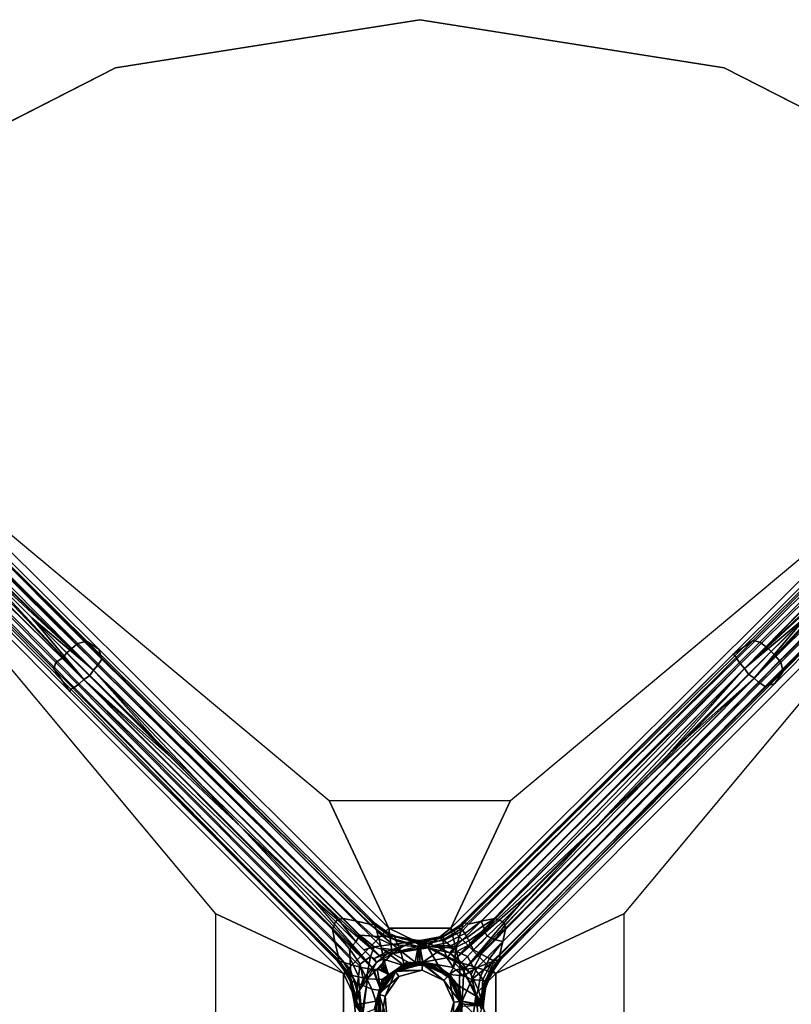
# Model space of a CAD drawing. Units: inches. Extents: x -2 to 253, y -6 to 228.
# Drawn here: x 79 to 91, y 213 to 228 of the extents above; entities that cross this region are included whole.
import ezdxf

# ---------------------------------------------------------------- set-up
doc = ezdxf.new("R2010")
doc.units = ezdxf.units.IN
doc.header["$MEASUREMENT"] = 0
for name, color, linetype in [('TABLE-BASE', 6, 'Continuous'), ('TABLE-COLUMN', 6, 'Continuous'), ('TABLE-SUPPORT', 6, 'Continuous'), ('TABLE-TOPEDGE', 6, 'Continuous'), ('TABLE-TOPLAM', 6, 'Continuous')]:
    doc.layers.add(name, color=color, linetype=linetype)

# ---------------------------------------------------------------- blocks, each defined once
blk = doc.blocks.new('LET507ULNG_0T')
at = {"layer": 'TABLE-BASE'}
for points in [[(-5.275, 5.4, 4.521), (-5.206, 5.46, 4.469), (-9.01, 9.279, 3.806), (-9.07, 9.227, 3.853)], [(-5.188, 5.474, 4.45), (-5.072, 5.504, 4.28), (-8.926, 9.338, 3.655), (-9.01, 9.279, 3.806)], [(-9.01, 9.279, 3.806), (-5.206, 5.46, 4.469), (-5.188, 5.474, 4.45), (-9.01, 9.279, 3.806)], [(-5.037, 5.501, 4.201), (-4.869, 5.386, 3.841), (-8.857, 9.344, 3.299), (-8.926, 9.338, 3.655)], [(-5.072, 5.504, 4.28), (-5.037, 5.501, 4.201), (-8.926, 9.338, 3.655), (-5.072, 5.504, 4.28)], [(-4.821, 5.238, 3.364), (-4.889, 5.139, 3.192), (-8.896, 9.226, 2.838), (-8.86, 9.283, 2.963)], [(-4.869, 5.386, 3.841), (-4.821, 5.238, 3.364), (-8.86, 9.283, 2.963), (-8.857, 9.344, 3.299)], [(8.835, 9.367, 3.299), (8.838, 9.305, 2.963), (4.783, 5.294, 3.472), (4.746, 5.309, 3.855)], [(8.903, 9.36, 3.655), (8.835, 9.367, 3.299), (4.746, 5.309, 3.855), (5.058, 5.519, 4.307)], [(8.838, 9.305, 2.963), (8.873, 9.248, 2.838), (4.808, 5.243, 3.322), (4.783, 5.294, 3.472)], [(8.988, 9.302, 3.806), (8.903, 9.36, 3.655), (5.058, 5.519, 4.307), (5.159, 5.493, 4.449)], [(5.253, 5.422, 4.521), (9.048, 9.25, 3.853), (8.988, 9.302, 3.806), (5.159, 5.493, 4.449)], [(-5.355, 5.332, 4.537), (-9.162, 9.139, 3.875), (-9.25, 9.048, 3.853), (-5.422, 5.253, 4.521)], [(-5.275, 5.4, 4.521), (-9.07, 9.227, 3.853), (-9.162, 9.139, 3.875), (-5.355, 5.332, 4.537)], [(-9.062, 9.039, 2.724), (-8.955, 9.152, 2.759), (-4.889, 5.139, 3.192), (-4.95, 5.07, 3.141)], [(-8.896, 9.226, 2.838), (-8.896, 9.226, 2.838), (-4.889, 5.139, 3.192), (-8.955, 9.152, 2.759)], [(8.873, 9.248, 2.838), (8.933, 9.175, 2.759), (4.864, 5.165, 3.195), (4.808, 5.243, 3.322)], [(4.926, 5.094, 3.142), (4.926, 5.094, 3.142), (4.864, 5.165, 3.195), (8.933, 9.175, 2.759)], [(7.981, 8.003, 2.829), (7.981, 8.003, 2.829), (4.926, 5.094, 3.142), (8.933, 9.175, 2.759)], [(5.332, 5.355, 4.537), (9.139, 9.162, 3.875), (9.048, 9.25, 3.853), (5.253, 5.422, 4.521)], [(5.4, 5.275, 4.521), (9.227, 9.07, 3.853), (9.139, 9.162, 3.875), (5.332, 5.355, 4.537)], [(-9.302, 8.988, 3.806), (-9.36, 8.903, 3.655), (-5.549, 5.088, 4.302), (-5.519, 5.185, 4.445)], [(-5.422, 5.253, 4.521), (-9.25, 9.048, 3.853), (-9.302, 8.988, 3.806), (-5.519, 5.185, 4.445)], [(-4.95, 5.07, 3.141), (-4.95, 5.07, 3.141), (-8.003, 7.981, 2.829), (-9.062, 9.039, 2.724)], [(5.07, 4.95, 3.141), (5.07, 4.95, 3.141), (7.981, 8.003, 2.829), (9.039, 9.062, 2.724)], [(9.039, 9.062, 2.724), (9.152, 8.955, 2.759), (5.139, 4.889, 3.192), (5.07, 4.95, 3.141)], [(5.4, 5.275, 4.521), (5.46, 5.206, 4.469), (9.279, 9.01, 3.806), (9.227, 9.07, 3.853)], [(9.279, 9.01, 3.806), (5.46, 5.206, 4.469), (5.474, 5.188, 4.45), (9.279, 9.01, 3.806)], [(5.474, 5.188, 4.45), (5.504, 5.072, 4.28), (9.338, 8.926, 3.655), (9.279, 9.01, 3.806)], [(-9.36, 8.903, 3.655), (-9.367, 8.835, 3.299), (-5.309, 4.746, 3.855), (-5.549, 5.088, 4.302)], [(-9.367, 8.835, 3.299), (-9.305, 8.838, 2.963), (-5.294, 4.783, 3.472), (-5.309, 4.746, 3.855)], [(-9.305, 8.838, 2.963), (-9.248, 8.873, 2.838), (-5.243, 4.808, 3.322), (-5.294, 4.783, 3.472)], [(-9.248, 8.873, 2.838), (-9.175, 8.933, 2.759), (-5.165, 4.864, 3.195), (-5.243, 4.808, 3.322)], [(-8.003, 7.981, 2.829), (-8.003, 7.981, 2.829), (-5.094, 4.926, 3.142), (-9.175, 8.933, 2.759)], [(-5.094, 4.926, 3.142), (-5.094, 4.926, 3.142), (-5.165, 4.864, 3.195), (-9.175, 8.933, 2.759)], [(9.226, 8.896, 2.838), (9.226, 8.896, 2.838), (5.139, 4.889, 3.192), (9.152, 8.955, 2.759)], [(5.238, 4.821, 3.364), (5.139, 4.889, 3.192), (9.226, 8.896, 2.838), (9.283, 8.86, 2.963)], [(5.386, 4.869, 3.841), (5.238, 4.821, 3.364), (9.283, 8.86, 2.963), (9.344, 8.857, 3.299)], [(5.509, 5.045, 4.2), (5.386, 4.869, 3.841), (9.344, 8.857, 3.299), (9.338, 8.926, 3.655)], [(5.504, 5.072, 4.28), (5.509, 5.045, 4.2), (9.338, 8.926, 3.655), (5.504, 5.072, 4.28)], [(-5.094, 4.926, 3.142), (-5.094, 4.926, 3.142), (-8.003, 7.981, 2.829), (-6.945, 6.922, 2.934)], [(-4.95, 5.07, 3.141), (-4.95, 5.07, 3.141), (-6.945, 6.922, 2.934), (-8.003, 7.981, 2.829)], [(4.926, 5.094, 3.142), (4.926, 5.094, 3.142), (7.981, 8.003, 2.829), (6.922, 6.945, 2.934)], [(5.07, 4.95, 3.141), (5.07, 4.95, 3.141), (6.922, 6.945, 2.934), (7.981, 8.003, 2.829)], [(-5.094, 4.926, 3.142), (-5.094, 4.926, 3.142), (-6.945, 6.922, 2.934), (-5.886, 5.863, 3.039)], [(-4.95, 5.07, 3.141), (-4.95, 5.07, 3.141), (-5.886, 5.863, 3.039), (-6.945, 6.922, 2.934)], [(4.926, 5.094, 3.142), (4.926, 5.094, 3.142), (6.922, 6.945, 2.934), (5.863, 5.886, 3.039)], [(5.07, 4.95, 3.141), (5.07, 4.95, 3.141), (5.863, 5.886, 3.039), (6.922, 6.945, 2.934)], [(-5.094, 4.926, 3.142), (-5.094, 4.926, 3.142), (-5.886, 5.863, 3.039), (-5.007, 4.984, 3.127)], [(-4.95, 5.07, 3.141), (-4.95, 5.07, 3.141), (-5.007, 4.984, 3.127), (-5.886, 5.863, 3.039)], [(4.926, 5.094, 3.142), (4.926, 5.094, 3.142), (5.863, 5.886, 3.039), (4.984, 5.007, 3.127)], [(5.07, 4.95, 3.141), (5.07, 4.95, 3.141), (4.984, 5.007, 3.127), (5.863, 5.886, 3.039)], [(-1.231, 1.287, 5.241), (-1.162, 1.3, 5.23), (-5.275, 5.4, 4.521), (-5.355, 5.332, 4.537)], [(-1.162, 1.3, 5.23), (-0.954, 1.261, 5.164), (-5.206, 5.46, 4.469), (-5.275, 5.4, 4.521)], [(-5.206, 5.46, 4.469), (-0.954, 1.261, 5.164), (-5.188, 5.474, 4.45), (-5.206, 5.46, 4.469)], [(-0.954, 1.261, 5.164), (-0.761, 1.216, 4.979), (-5.072, 5.504, 4.28), (-5.188, 5.474, 4.45)], [(-0.761, 1.216, 4.979), (-0.699, 1.212, 4.802), (-5.037, 5.501, 4.201), (-5.072, 5.504, 4.28)], [(-0.699, 1.212, 4.802), (-0.676, 1.225, 4.47), (-4.869, 5.386, 3.841), (-5.037, 5.501, 4.201)], [(-0.681, 1.23, 4.385), (-0.681, 1.207, 4.091), (-4.821, 5.238, 3.364), (-4.869, 5.386, 3.841)], [(-4.869, 5.386, 3.841), (-0.676, 1.225, 4.47), (-0.681, 1.23, 4.385), (-4.869, 5.386, 3.841)], [(5.058, 5.519, 4.307), (4.746, 5.309, 3.855), (0.677, 1.234, 4.807), (0.738, 1.216, 4.978)], [(5.159, 5.493, 4.449), (5.058, 5.519, 4.307), (0.738, 1.216, 4.978), (0.929, 1.26, 5.162)], [(1.139, 1.3, 5.23), (5.253, 5.422, 4.521), (5.159, 5.493, 4.449), (0.929, 1.26, 5.162)], [(1.256, 1.256, 5.245), (5.332, 5.355, 4.537), (5.253, 5.422, 4.521), (1.139, 1.3, 5.23)], [(-1.323, 1.134, 5.229), (-5.422, 5.253, 4.521), (-5.519, 5.185, 4.445), (-1.282, 0.926, 5.161)], [(-1.278, 1.256, 5.245), (-5.355, 5.332, 4.537), (-5.422, 5.253, 4.521), (-1.323, 1.134, 5.229)], [(-5.355, 5.332, 4.537), (-1.278, 1.256, 5.245), (-1.231, 1.287, 5.241), (-5.355, 5.332, 4.537)], [(-0.659, 1.128, 3.88), (-0.585, 0.878, 3.648), (-4.889, 5.139, 3.192), (-4.821, 5.238, 3.364)], [(-4.821, 5.238, 3.364), (-0.681, 1.207, 4.091), (-0.659, 1.128, 3.88), (-4.821, 5.238, 3.364)], [(4.808, 5.243, 3.322), (4.864, 5.165, 3.195), (0.559, 0.889, 3.642), (0.637, 1.15, 3.88)], [(4.783, 5.294, 3.472), (4.808, 5.243, 3.322), (0.637, 1.15, 3.88), (0.659, 1.23, 4.092)], [(4.746, 5.309, 3.855), (4.746, 5.309, 3.855), (0.659, 1.23, 4.092), (0.654, 1.248, 4.47)], [(0.677, 1.234, 4.807), (4.746, 5.309, 3.855), (0.654, 1.248, 4.47), (0.677, 1.234, 4.807)], [(0.659, 1.23, 4.092), (4.746, 5.309, 3.855), (4.783, 5.294, 3.472), (0.659, 1.23, 4.092)], [(5.332, 5.355, 4.537), (1.256, 1.256, 5.245), (1.288, 1.206, 5.241), (5.332, 5.355, 4.537)], [(1.3, 1.136, 5.23), (1.261, 0.954, 5.164), (5.46, 5.206, 4.469), (5.4, 5.275, 4.521)], [(1.288, 1.206, 5.241), (1.3, 1.136, 5.23), (5.4, 5.275, 4.521), (5.332, 5.355, 4.537)], [(-5.519, 5.185, 4.445), (-5.549, 5.088, 4.302), (-1.239, 0.742, 4.984), (-1.282, 0.926, 5.161)], [(-5.549, 5.088, 4.302), (-5.309, 4.746, 3.855), (-1.234, 0.677, 4.807), (-1.239, 0.742, 4.984)], [(-4.95, 5.07, 3.141), (-4.889, 5.139, 3.192), (-0.585, 0.878, 3.648), (-0.549, 0.679, 3.581)], [(4.864, 5.165, 3.195), (4.864, 5.165, 3.195), (4.926, 5.094, 3.142), (0.526, 0.68, 3.581)], [(0.559, 0.889, 3.642), (0.559, 0.889, 3.642), (4.864, 5.165, 3.195), (0.526, 0.68, 3.581)], [(4.926, 5.094, 3.142), (4.926, 5.094, 3.142), (2.687, 2.71, 3.355), (0.526, 0.68, 3.581)], [(1.261, 0.954, 5.164), (1.216, 0.761, 4.979), (5.504, 5.072, 4.28), (5.474, 5.188, 4.45)], [(5.46, 5.206, 4.469), (1.261, 0.954, 5.164), (5.474, 5.188, 4.45), (5.46, 5.206, 4.469)], [(4.926, 5.094, 3.142), (4.926, 5.094, 3.142), (3.746, 3.768, 3.25), (2.687, 2.71, 3.355)], [(4.926, 5.094, 3.142), (4.926, 5.094, 3.142), (4.984, 5.007, 3.127), (3.746, 3.768, 3.25)], [(-5.094, 4.926, 3.142), (-5.094, 4.926, 3.142), (-5.007, 4.984, 3.127), (-3.768, 3.746, 3.25)], [(-4.95, 5.07, 3.141), (-4.95, 5.07, 3.141), (-3.768, 3.746, 3.25), (-5.007, 4.984, 3.127)], [(-4.95, 5.07, 3.141), (-4.95, 5.07, 3.141), (-2.71, 2.687, 3.355), (-3.768, 3.746, 3.25)], [(-4.95, 5.07, 3.141), (-4.95, 5.07, 3.141), (-0.549, 0.679, 3.581), (-2.71, 2.687, 3.355)], [(5.07, 4.95, 3.141), (5.07, 4.95, 3.141), (0.676, 0.526, 3.58), (2.687, 2.71, 3.355)], [(5.07, 4.95, 3.141), (5.139, 4.889, 3.192), (0.869, 0.56, 3.643), (0.676, 0.526, 3.58)], [(5.504, 5.072, 4.28), (1.216, 0.761, 4.979), (1.212, 0.699, 4.802), (5.509, 5.045, 4.2)], [(1.212, 0.699, 4.802), (1.225, 0.676, 4.47), (5.386, 4.869, 3.841), (5.509, 5.045, 4.2)], [(5.07, 4.95, 3.141), (5.07, 4.95, 3.141), (2.687, 2.71, 3.355), (3.746, 3.768, 3.25)], [(5.07, 4.95, 3.141), (5.07, 4.95, 3.141), (3.746, 3.768, 3.25), (4.984, 5.007, 3.127)], [(-1.23, 0.659, 4.092), (-5.309, 4.746, 3.855), (-5.294, 4.783, 3.472), (-1.23, 0.659, 4.092)], [(-5.294, 4.783, 3.472), (-5.243, 4.808, 3.322), (-1.15, 0.637, 3.88), (-1.23, 0.659, 4.092)], [(-5.243, 4.808, 3.322), (-5.165, 4.864, 3.195), (-0.889, 0.559, 3.642), (-1.15, 0.637, 3.88)], [(-5.165, 4.864, 3.195), (-5.165, 4.864, 3.195), (-5.094, 4.926, 3.142), (-0.696, 0.526, 3.579)], [(-0.889, 0.559, 3.642), (-0.889, 0.559, 3.642), (-5.165, 4.864, 3.195), (-0.696, 0.526, 3.579)], [(-5.094, 4.926, 3.142), (-5.094, 4.926, 3.142), (-3.768, 3.746, 3.25), (-2.71, 2.687, 3.355)], [(-5.094, 4.926, 3.142), (-5.094, 4.926, 3.142), (-2.71, 2.687, 3.355), (-0.696, 0.526, 3.579)], [(1.128, 0.659, 3.88), (0.869, 0.56, 3.643), (5.139, 4.889, 3.192), (5.238, 4.821, 3.364)], [(5.238, 4.821, 3.364), (1.207, 0.681, 4.091), (1.128, 0.659, 3.88), (5.238, 4.821, 3.364)], [(1.23, 0.681, 4.385), (1.207, 0.681, 4.091), (5.238, 4.821, 3.364), (5.386, 4.869, 3.841)], [(5.386, 4.869, 3.841), (1.225, 0.676, 4.47), (1.23, 0.681, 4.385), (5.386, 4.869, 3.841)], [(-5.309, 4.746, 3.855), (-5.309, 4.746, 3.855), (-1.23, 0.659, 4.092), (-1.248, 0.654, 4.47)], [(-1.234, 0.677, 4.807), (-5.309, 4.746, 3.855), (-1.248, 0.654, 4.47), (-1.234, 0.677, 4.807)], [(0.526, 0.68, 3.581), (0.526, 0.68, 3.581), (2.687, 2.71, 3.355), (1.628, 1.651, 3.46)], [(2.687, 2.71, 3.355), (2.687, 2.71, 3.355), (0.676, 0.526, 3.58), (1.628, 1.651, 3.46)], [(-0.696, 0.526, 3.579), (-0.696, 0.526, 3.579), (-2.71, 2.687, 3.355), (-1.651, 1.628, 3.46)], [(-2.71, 2.687, 3.355), (-2.71, 2.687, 3.355), (-0.549, 0.679, 3.581), (-1.651, 1.628, 3.46)], [(0.676, 0.526, 3.58), (0.526, 0.68, 3.581), (1.628, 1.651, 3.46), (0.676, 0.526, 3.58)], [(-0.969, 0.947, 5.408), (-1.278, 1.256, 5.245), (-1.323, 1.134, 5.229), (-1.068, 0.84, 5.338)], [(-0.969, 0.947, 5.408), (-1.231, 1.287, 5.241), (-1.278, 1.256, 5.245), (-0.969, 0.947, 5.408)], [(-0.91, 1.049, 5.344), (-1.162, 1.3, 5.23), (-1.231, 1.287, 5.241), (-0.969, 0.947, 5.408)], [(-0.702, 1.035, 5.279), (-0.954, 1.261, 5.164), (-1.162, 1.3, 5.23), (-0.91, 1.049, 5.344)], [(-0.515, 1.03, 5.06), (-0.761, 1.216, 4.979), (-0.954, 1.261, 5.164), (-0.702, 1.035, 5.279)], [(-0.515, 1.03, 5.06), (-0.431, 1.04, 4.706), (-0.699, 1.212, 4.802), (-0.761, 1.216, 4.979)], [(-0.431, 1.04, 4.706), (-0.427, 1.05, 4.491), (-0.676, 1.225, 4.47), (-0.699, 1.212, 4.802)], [(-0.681, 1.23, 4.385), (-0.49, 1.085, 4.375), (-0.68, 1.201, 4.067)], [(-0.427, 1.05, 4.491), (-0.49, 1.085, 4.375), (-0.681, 1.23, 4.385), (-0.676, 1.225, 4.47)], [(-0.68, 1.201, 4.067), (-0.384, 1.033, 4.303), (-0.363, 0.97, 3.999)], [(-0.68, 1.201, 4.067), (-0.363, 0.97, 3.999), (-0.653, 1.108, 3.849)], [(-0.68, 1.201, 4.067), (-0.49, 1.085, 4.375), (-0.384, 1.033, 4.303)], [(0.659, 1.23, 4.092), (0.637, 1.15, 3.88), (0.356, 0.98, 4.009), (0.362, 1.033, 4.302)], [(0.654, 1.248, 4.47), (0.659, 1.23, 4.092), (0.362, 1.033, 4.302), (0.593, 1.17, 4.491)], [(0.677, 1.234, 4.807), (0.654, 1.248, 4.47), (0.593, 1.17, 4.491), (0.6, 1.161, 4.692)], [(0.738, 1.216, 4.978), (0.677, 1.234, 4.807), (0.6, 1.161, 4.692), (0.651, 1.119, 5.05)], [(0.685, 1.076, 5.2), (0.929, 1.26, 5.162), (0.738, 1.216, 4.978), (0.651, 1.119, 5.05)], [(0.719, 1.016, 5.335), (0.963, 1.19, 5.241), (0.929, 1.26, 5.162), (0.685, 1.076, 5.2)], [(1.139, 1.3, 5.23), (0.929, 1.26, 5.162), (0.963, 1.19, 5.241)], [(1.139, 1.3, 5.23), (0.963, 1.19, 5.241), (0.982, 1.128, 5.293)], [(1.139, 1.3, 5.23), (0.982, 1.128, 5.293), (0.993, 1.092, 5.317)], [(1.021, 1.035, 5.341), (1.256, 1.256, 5.245), (1.139, 1.3, 5.23), (0.993, 1.092, 5.317)], [(1.148, 0.977, 5.278), (1.288, 1.206, 5.241), (1.256, 1.256, 5.245), (1.021, 1.035, 5.341)], [(1.3, 1.136, 5.23), (1.288, 1.206, 5.241), (1.148, 0.977, 5.278)], [(-1.068, 0.84, 5.338), (-1.323, 1.134, 5.229), (-1.282, 0.926, 5.161), (-1.058, 0.693, 5.286)], [(-0.691, 0.871, 5.574), (-0.91, 1.049, 5.344), (-0.969, 0.947, 5.408), (-0.85, 0.827, 5.593)], [(-0.433, 0.91, 5.479), (-0.702, 1.035, 5.279), (-0.91, 1.049, 5.344), (-0.691, 0.871, 5.574)], [(-0.653, 1.108, 3.849), (-0.291, 0.812, 3.771), (-0.578, 0.852, 3.636)], [(-0.291, 0.812, 3.771), (-0.653, 1.108, 3.849), (-0.363, 0.97, 3.999)], [(-0.03, 0.969, 4.357), (-0.384, 1.033, 4.303), (-0.49, 1.085, 4.375), (-0.268, 0.996, 4.365)], [(-0.427, 1.05, 4.491), (-0.268, 0.996, 4.365), (-0.49, 1.085, 4.375), (-0.427, 1.05, 4.491)], [(-0.111, 0.957, 4.73), (-0.109, 0.967, 4.487), (-0.427, 1.05, 4.491), (-0.431, 1.04, 4.706)], [(-0.109, 0.967, 4.487), (-0.03, 0.969, 4.357), (-0.268, 0.996, 4.365), (-0.427, 1.05, 4.491)], [(0.593, 1.17, 4.491), (0.362, 1.033, 4.302), (0.306, 1.011, 4.485), (0.593, 1.17, 4.491)], [(0.6, 1.161, 4.692), (0.593, 1.17, 4.491), (0.306, 1.011, 4.485), (0.311, 1.001, 4.716)], [(0.651, 1.119, 5.05), (0.6, 1.161, 4.692), (0.311, 1.001, 4.716), (0.364, 0.966, 5.168)], [(0.637, 1.15, 3.88), (0.559, 0.889, 3.642), (0.36, 0.858, 3.778), (0.356, 0.98, 4.009)], [(0.409, 0.934, 5.372), (0.685, 1.076, 5.2), (0.651, 1.119, 5.05), (0.364, 0.966, 5.168)], [(0.465, 0.89, 5.558), (0.719, 1.016, 5.335), (0.685, 1.076, 5.2), (0.409, 0.934, 5.372)], [(0.744, 0.965, 5.422), (0.982, 1.128, 5.293), (0.963, 1.19, 5.241), (0.719, 1.016, 5.335)], [(0.767, 0.913, 5.492), (0.993, 1.092, 5.317), (0.982, 1.128, 5.293), (0.744, 0.965, 5.422)], [(0.814, 0.829, 5.561), (1.021, 1.035, 5.341), (0.993, 1.092, 5.317), (0.767, 0.913, 5.492)], [(1.3, 1.136, 5.23), (1.148, 0.977, 5.278), (1.261, 0.954, 5.164)], [(-1.282, 0.926, 5.161), (-1.239, 0.742, 4.984), (-1.052, 0.524, 5.119), (-1.058, 0.693, 5.286)], [(-0.746, 0.724, 5.752), (-0.969, 0.947, 5.408), (-1.068, 0.84, 5.338), (-0.903, 0.611, 5.567)], [(-0.433, 0.91, 5.479), (-0.202, 0.938, 5.169), (-0.515, 1.03, 5.06), (-0.702, 1.035, 5.279)], [(-0.236, 0.892, 5.759), (-0.433, 0.91, 5.479), (-0.691, 0.871, 5.574), (-0.487, 0.809, 5.868)], [(-0.202, 0.938, 5.169), (-0.111, 0.957, 4.73), (-0.431, 1.04, 4.706), (-0.515, 1.03, 5.06)], [(-0.236, 0.892, 5.759), (-0.078, 0.936, 5.216), (-0.202, 0.938, 5.169), (-0.433, 0.91, 5.479)], [(-0.03, 0.969, 4.357), (-0.023, 0.879, 3.943), (-0.363, 0.97, 3.999), (-0.384, 1.033, 4.303)], [(-0.291, 0.812, 3.771), (-0.363, 0.97, 3.999), (-0.023, 0.879, 3.943)], [(-0.078, 0.936, 5.216), (-0.236, 0.892, 5.759), (0.126, 0.855, 7.257)], [(-0.078, 0.936, 5.216), (0.019, 0.949, 4.908), (-0.111, 0.957, 4.73), (-0.202, 0.938, 5.169)], [(0.019, 0.949, 4.908), (0.005, 0.966, 4.451), (-0.109, 0.967, 4.487), (-0.111, 0.957, 4.73)], [(0.005, 0.966, 4.451), (0.007, 0.969, 4.357), (-0.03, 0.969, 4.357), (-0.109, 0.967, 4.487)], [(0.019, 0.949, 4.908), (-0.078, 0.936, 5.216), (0.126, 0.855, 7.257)], [(0, 0.886, 3.957), (-0.023, 0.879, 3.943), (-0.03, 0.969, 4.357)], [(0, 0.886, 3.957), (-0.03, 0.969, 4.357), (0.007, 0.969, 4.357)], [(0.362, 1.033, 4.302), (0.356, 0.98, 4.009), (0, 0.886, 3.957), (0.007, 0.969, 4.357)], [(0.36, 0.858, 3.778), (0, 0.886, 3.957), (0.356, 0.98, 4.009)], [(0.306, 1.011, 4.485), (0.362, 1.033, 4.302), (0.007, 0.969, 4.357), (0.005, 0.966, 4.451)], [(0.311, 1.001, 4.716), (0.306, 1.011, 4.485), (0.005, 0.966, 4.451), (0.019, 0.949, 4.908)], [(0.364, 0.966, 5.168), (0.311, 1.001, 4.716), (0.019, 0.949, 4.908), (0.057, 0.936, 5.226)], [(0.057, 0.936, 5.226), (0.019, 0.949, 4.908), (0.126, 0.855, 7.257)], [(0.409, 0.934, 5.372), (0.364, 0.966, 5.168), (0.057, 0.936, 5.226), (0.214, 0.892, 5.758)], [(0.214, 0.892, 5.758), (0.057, 0.936, 5.226), (0.126, 0.855, 7.257)], [(0.214, 0.892, 5.758), (0.465, 0.89, 5.558), (0.409, 0.934, 5.372)], [(0.513, 0.849, 5.676), (0.744, 0.965, 5.422), (0.719, 1.016, 5.335), (0.465, 0.89, 5.558)], [(0.564, 0.802, 5.773), (0.767, 0.913, 5.492), (0.744, 0.965, 5.422), (0.513, 0.849, 5.676)], [(0.724, 0.724, 5.752), (0.814, 0.829, 5.561), (0.767, 0.913, 5.492), (0.564, 0.802, 5.773)], [(0.947, 0.947, 5.408), (1.021, 1.035, 5.341), (0.814, 0.829, 5.561)], [(0.93, 0.76, 5.471), (1.148, 0.977, 5.278), (1.021, 1.035, 5.341), (0.814, 0.829, 5.561)], [(1.059, 0.695, 5.243), (1.261, 0.954, 5.164), (1.148, 0.977, 5.278), (0.93, 0.76, 5.471)], [(1.106, 0.663, 5.104), (1.216, 0.761, 4.979), (1.261, 0.954, 5.164), (1.059, 0.695, 5.243)], [(-0.903, 0.611, 5.567), (-1.068, 0.84, 5.338), (-1.058, 0.693, 5.286), (-0.93, 0.427, 5.491)], [(-0.691, 0.871, 5.574), (-0.85, 0.827, 5.593), (-0.746, 0.724, 5.752), (-0.691, 0.871, 5.574)], [(-0.409, 0.77, 7.257), (-0.658, 0.635, 6.202), (-0.793, 0.387, 7.257)], [(-0.793, 0.387, 7.257), (-0.568, 0.378, 7.257), (-0.187, 0.645, 7.257), (-0.409, 0.77, 7.257)], [(-0.487, 0.809, 5.868), (-0.691, 0.871, 5.574), (-0.746, 0.724, 5.752), (-0.694, 0.697, 5.871)], [(-0.48, 0.778, 6.119), (-0.487, 0.809, 5.868), (-0.694, 0.697, 5.871)], [(-0.48, 0.778, 6.119), (-0.694, 0.697, 5.871), (-0.658, 0.635, 6.202)], [(-0.48, 0.778, 6.119), (-0.658, 0.635, 6.202), (-0.409, 0.77, 7.257)], [(-0.291, 0.812, 3.771), (-0.231, 0.583, 3.603), (-0.578, 0.852, 3.636)], [(-0.578, 0.852, 3.636), (-0.231, 0.583, 3.603), (-0.549, 0.686, 3.582)], [(-0.236, 0.892, 5.759), (-0.487, 0.809, 5.868), (-0.48, 0.778, 6.119)], [(-0.236, 0.892, 5.759), (-0.48, 0.778, 6.119), (-0.409, 0.77, 7.257)], [(0.126, 0.855, 7.257), (-0.236, 0.892, 5.759), (-0.409, 0.77, 7.257)], [(-0.409, 0.77, 7.257), (-0.187, 0.645, 7.257), (0.276, 0.605, 7.257), (0.126, 0.855, 7.257)], [(-0.291, 0.812, 3.771), (-0.023, 0.879, 3.943), (-0.069, 0.641, 3.642)], [(-0.291, 0.812, 3.771), (-0.069, 0.641, 3.642), (-0.231, 0.583, 3.603)], [(-0.069, 0.641, 3.642), (-0.023, 0.879, 3.943), (-0.031, 0.643, 3.642)], [(-0.023, 0.879, 3.943), (0.008, 0.643, 3.642), (-0.031, 0.643, 3.642)], [(0, 0.886, 3.957), (0.047, 0.641, 3.642), (-0.023, 0.879, 3.943)], [(0.047, 0.641, 3.642), (0.008, 0.643, 3.642), (-0.023, 0.879, 3.943)], [(0, 0.886, 3.957), (0.36, 0.858, 3.778), (0.047, 0.641, 3.642)], [(0.36, 0.858, 3.778), (0.409, 0.703, 3.628), (0.047, 0.641, 3.642)], [(0.454, 0.78, 6.116), (0.214, 0.892, 5.758), (0.126, 0.855, 7.257)], [(0.609, 0.609, 7.257), (0.454, 0.78, 6.116), (0.126, 0.855, 7.257)], [(0.126, 0.855, 7.257), (0.276, 0.605, 7.257), (0.605, 0.276, 7.257), (0.609, 0.609, 7.257)], [(0.513, 0.849, 5.676), (0.465, 0.89, 5.558), (0.214, 0.892, 5.758)], [(0.454, 0.78, 6.116), (0.513, 0.849, 5.676), (0.214, 0.892, 5.758)], [(0.36, 0.858, 3.778), (0.563, 0.88, 3.649), (0.409, 0.703, 3.628)], [(0.563, 0.88, 3.649), (0.526, 0.68, 3.581), (0.409, 0.703, 3.628)], [(0.513, 0.849, 5.676), (0.454, 0.78, 6.116), (0.564, 0.802, 5.773)], [(0.635, 0.635, 6.202), (0.724, 0.724, 5.752), (0.564, 0.802, 5.773), (0.454, 0.78, 6.116)], [(0.635, 0.635, 6.202), (0.454, 0.78, 6.116), (0.609, 0.609, 7.257)], [(0.818, 0.547, 5.744), (0.93, 0.76, 5.471), (0.814, 0.829, 5.561), (0.724, 0.724, 5.752)], [(0.818, 0.547, 5.744), (0.922, 0.425, 5.432), (1.059, 0.695, 5.243), (0.93, 0.76, 5.471)], [(1.106, 0.663, 5.104), (1.148, 0.618, 4.867), (1.212, 0.699, 4.802), (1.216, 0.761, 4.979)], [(-1.234, 0.677, 4.807), (-1.248, 0.654, 4.47), (-1.068, 0.403, 4.587), (-1.062, 0.411, 4.736)], [(-1.248, 0.654, 4.47), (-1.23, 0.659, 4.092), (-1.056, 0.359, 4.359), (-1.068, 0.403, 4.587)], [(-1.239, 0.742, 4.984), (-1.234, 0.677, 4.807), (-1.057, 0.432, 4.878), (-1.052, 0.524, 5.119)], [(-1.234, 0.677, 4.807), (-1.062, 0.411, 4.736), (-1.057, 0.432, 4.878), (-1.234, 0.677, 4.807)], [(-1.23, 0.659, 4.092), (-1.151, 0.636, 3.881), (-0.971, 0.331, 3.954), (-1.056, 0.359, 4.359)], [(-1.151, 0.636, 3.881), (-0.889, 0.559, 3.642), (-0.725, 0.228, 3.679), (-0.971, 0.331, 3.954)], [(-1.058, 0.693, 5.286), (-1.052, 0.524, 5.119), (-0.956, 0.217, 5.249), (-0.93, 0.427, 5.491)], [(-0.859, 0.389, 5.849), (-0.903, 0.611, 5.567), (-0.93, 0.427, 5.491), (-0.914, 0.213, 5.757)], [(-0.8, 0.457, 6.118), (-0.746, 0.724, 5.752), (-0.903, 0.611, 5.567), (-0.859, 0.389, 5.849)], [(-0.658, 0.635, 6.202), (-0.746, 0.724, 5.752), (-0.8, 0.457, 6.118)], [(-0.658, 0.635, 6.202), (-0.8, 0.457, 6.118), (-0.793, 0.387, 7.257)], [(-0.746, 0.724, 5.752), (-0.658, 0.635, 6.202), (-0.694, 0.697, 5.871)], [(-0.553, 0.53, 3.567), (-0.592, 0.57, 3.565), (-0.559, 0.623, 3.57)], [(-0.568, 0.378, 7.257), (-0.378, 0.513, 4.395), (-0.187, 0.645, 7.257)], [(-0.559, 0.623, 3.57), (-0.549, 0.686, 3.582), (-0.474, 0.452, 3.562)], [(-0.514, 0.491, 3.566), (-0.559, 0.623, 3.57), (-0.474, 0.452, 3.562)], [(-0.514, 0.491, 3.566), (-0.553, 0.53, 3.567), (-0.559, 0.623, 3.57)], [(-0.474, 0.452, 3.562), (-0.549, 0.686, 3.582), (-0.231, 0.583, 3.603)], [(-0.548, 0.364, 4.004), (-0.474, 0.452, 3.562), (-0.181, 0.621, 4.004)], [(-0.181, 0.621, 4.004), (-0.287, 0.581, 4.015), (-0.548, 0.364, 4.004)], [(-0.474, 0.452, 3.562), (-0.069, 0.641, 3.642), (-0.181, 0.621, 4.004)], [(-0.474, 0.452, 3.562), (-0.231, 0.583, 3.603), (-0.069, 0.641, 3.642)], [(-0.378, 0.513, 4.395), (0.035, 0.517, 4.285), (0.044, 0.626, 4.395)], [(-0.369, 0.5, 4.035), (-0.282, 0.568, 4.031), (0.043, 0.61, 4.035)], [(0.043, 0.61, 4.035), (0.035, 0.517, 4.035), (-0.369, 0.5, 4.035)], [(-0.287, 0.581, 4.015), (-0.181, 0.621, 4.004), (0.158, 0.62, 4.015)], [(-0.287, 0.581, 4.015), (0.158, 0.62, 4.015), (0.154, 0.606, 4.031)], [(-0.287, 0.581, 4.015), (0.154, 0.606, 4.031), (-0.282, 0.568, 4.031)], [(0.154, 0.606, 4.031), (0.043, 0.61, 4.035), (-0.282, 0.568, 4.031)], [(-0.031, 0.643, 3.642), (0.008, 0.643, 3.642), (-0.181, 0.621, 4.004)], [(-0.069, 0.641, 3.642), (-0.031, 0.643, 3.642), (-0.181, 0.621, 4.004)], [(0.008, 0.643, 3.642), (0.047, 0.641, 3.642), (-0.181, 0.621, 4.004)], [(-0.181, 0.621, 4.004), (0.047, 0.641, 3.642), (0.266, 0.582, 4.004)], [(0.266, 0.582, 4.004), (0.158, 0.62, 4.015), (-0.181, 0.621, 4.004)], [(0.363, 0.363, 4.285), (0.044, 0.626, 4.395), (0.035, 0.517, 4.285)], [(0.043, 0.61, 4.035), (0.363, 0.363, 4.035), (0.035, 0.517, 4.035)], [(0.043, 0.61, 4.035), (0.154, 0.606, 4.031), (0.43, 0.43, 4.035)], [(0.043, 0.61, 4.035), (0.43, 0.43, 4.035), (0.363, 0.363, 4.035)], [(0.044, 0.626, 4.395), (0.363, 0.363, 4.285), (0.441, 0.441, 4.395)], [(0.409, 0.703, 3.628), (0.51, 0.561, 3.569), (0.047, 0.641, 3.642)], [(0.047, 0.641, 3.642), (0.452, 0.452, 3.562), (0.266, 0.582, 4.004)], [(0.452, 0.452, 3.562), (0.047, 0.641, 3.642), (0.51, 0.561, 3.569)], [(0.513, 0.356, 4.031), (0.154, 0.606, 4.031), (0.158, 0.62, 4.015)], [(0.43, 0.43, 4.035), (0.154, 0.606, 4.031), (0.513, 0.356, 4.031)], [(0.524, 0.363, 4.015), (0.158, 0.62, 4.015), (0.266, 0.582, 4.004)], [(0.524, 0.363, 4.015), (0.513, 0.356, 4.031), (0.158, 0.62, 4.015)], [(0.276, 0.605, 7.257), (0.441, 0.441, 4.395), (0.605, 0.276, 7.257)], [(0.409, 0.703, 3.628), (0.526, 0.68, 3.581), (0.51, 0.561, 3.569)], [(0.526, 0.68, 3.581), (0.538, 0.619, 3.569), (0.51, 0.561, 3.569)], [(0.617, 0.539, 3.569), (0.548, 0.523, 3.568), (0.51, 0.561, 3.569), (0.538, 0.619, 3.569)], [(0.676, 0.526, 3.58), (0.617, 0.539, 3.569), (0.538, 0.619, 3.569), (0.526, 0.68, 3.581)], [(0.609, 0.609, 7.257), (0.605, 0.276, 7.257), (0.855, 0.126, 7.257), (0.609, 0.609, 7.257)], [(0.782, 0.451, 6.113), (0.635, 0.635, 6.202), (0.609, 0.609, 7.257)], [(0.855, 0.126, 7.257), (0.782, 0.451, 6.113), (0.609, 0.609, 7.257)], [(0.782, 0.451, 6.113), (0.818, 0.547, 5.744), (0.724, 0.724, 5.752), (0.635, 0.635, 6.202)], [(0.869, 0.56, 3.643), (1.128, 0.659, 3.88), (0.79, 0.375, 3.7)], [(1.128, 0.659, 3.88), (0.998, 0.358, 4.067), (0.79, 0.375, 3.7)], [(0.922, 0.425, 5.432), (0.956, 0.379, 5.242), (1.106, 0.663, 5.104), (1.059, 0.695, 5.243)], [(0.956, 0.379, 5.242), (0.98, 0.342, 5.037), (1.148, 0.618, 4.867), (1.106, 0.663, 5.104)], [(0.98, 0.342, 5.037), (0.996, 0.318, 4.819), (1.156, 0.607, 4.778), (1.148, 0.618, 4.867)], [(0.996, 0.318, 4.819), (1.007, 0.307, 4.592), (1.166, 0.595, 4.586), (1.156, 0.607, 4.778)], [(1.085, 0.467, 4.375), (0.998, 0.358, 4.067), (1.128, 0.659, 3.88), (1.207, 0.681, 4.091)], [(1.082, 0.464, 4.462), (1.085, 0.467, 4.375), (1.23, 0.681, 4.385), (1.225, 0.676, 4.47)], [(1.166, 0.595, 4.586), (1.082, 0.464, 4.462), (1.225, 0.676, 4.47), (1.166, 0.595, 4.586)], [(1.085, 0.467, 4.375), (1.207, 0.681, 4.091), (1.23, 0.681, 4.385), (1.085, 0.467, 4.375)], [(1.148, 0.618, 4.867), (1.156, 0.607, 4.778), (1.212, 0.699, 4.802), (1.148, 0.618, 4.867)], [(1.156, 0.607, 4.778), (1.166, 0.595, 4.586), (1.225, 0.676, 4.47), (1.212, 0.699, 4.802)], [(-1.052, 0.524, 5.119), (-1.057, 0.432, 4.878), (-0.972, 0.112, 4.935), (-0.956, 0.217, 5.249)], [(-0.8, 0.457, 6.118), (-0.914, 0.213, 5.757), (-0.793, 0.387, 7.257)], [(-0.8, 0.457, 6.118), (-0.859, 0.389, 5.849), (-0.914, 0.213, 5.757)], [(-0.889, 0.559, 3.642), (-0.696, 0.526, 3.579), (-0.591, 0.208, 3.596), (-0.725, 0.228, 3.679)], [(-0.591, 0.208, 3.596), (-0.712, 0.526, 3.583), (-0.645, 0.537, 3.57)], [(-0.474, 0.452, 3.562), (-0.548, 0.364, 4.004), (-0.664, 0.047, 3.642)], [(-0.664, 0.047, 3.642), (-0.591, 0.208, 3.596), (-0.474, 0.452, 3.562)], [(-0.592, 0.57, 3.565), (-0.553, 0.53, 3.567), (-0.645, 0.537, 3.57)], [(-0.553, 0.53, 3.567), (-0.514, 0.491, 3.566), (-0.645, 0.537, 3.57)], [(-0.514, 0.491, 3.566), (-0.474, 0.452, 3.562), (-0.645, 0.537, 3.57)], [(-0.591, 0.208, 3.596), (-0.645, 0.537, 3.57), (-0.474, 0.452, 3.562)], [(-0.629, 0.154, 4.395), (-0.315, 0.423, 4.285), (-0.378, 0.513, 4.395)], [(-0.378, 0.513, 4.395), (-0.568, 0.378, 7.257), (-0.629, 0.154, 4.395)], [(-0.614, 0.15, 4.035), (-0.591, 0.259, 4.031), (-0.369, 0.5, 4.035)], [(-0.369, 0.5, 4.035), (-0.523, 0.126, 4.035), (-0.614, 0.15, 4.035)], [(-0.287, 0.581, 4.015), (-0.282, 0.568, 4.031), (-0.603, 0.265, 4.015)], [(-0.287, 0.581, 4.015), (-0.603, 0.265, 4.015), (-0.548, 0.364, 4.004)], [(-0.282, 0.568, 4.031), (-0.591, 0.259, 4.031), (-0.603, 0.265, 4.015)], [(-0.369, 0.5, 4.035), (-0.591, 0.259, 4.031), (-0.282, 0.568, 4.031)], [(-0.315, 0.423, 4.035), (-0.523, 0.126, 4.035), (-0.369, 0.5, 4.035)], [(-0.315, 0.423, 4.285), (0.035, 0.517, 4.285), (-0.378, 0.513, 4.395)], [(0.035, 0.517, 4.035), (-0.315, 0.423, 4.035), (-0.369, 0.5, 4.035)], [(0.035, 0.517, 4.035), (0.035, 0.517, 4.285), (-0.315, 0.423, 4.035)], [(-0.315, 0.423, 4.285), (-0.315, 0.423, 4.035), (0.035, 0.517, 4.285)], [(0.363, 0.363, 4.285), (0.035, 0.517, 4.285), (0.035, 0.517, 4.035)], [(0.363, 0.363, 4.035), (0.363, 0.363, 4.285), (0.035, 0.517, 4.035)], [(0.266, 0.582, 4.004), (0.452, 0.452, 3.562), (0.582, 0.266, 4.004)], [(0.582, 0.266, 4.004), (0.524, 0.363, 4.015), (0.266, 0.582, 4.004)], [(0.548, 0.523, 3.568), (0.452, 0.452, 3.562), (0.51, 0.561, 3.569)], [(0.661, 0.432, 3.603), (0.452, 0.452, 3.562), (0.548, 0.523, 3.568)], [(0.641, 0.047, 3.642), (0.582, 0.266, 4.004), (0.452, 0.452, 3.562)], [(0.452, 0.452, 3.562), (0.661, 0.432, 3.603), (0.641, 0.047, 3.642)], [(0.617, 0.539, 3.569), (0.676, 0.526, 3.58), (0.548, 0.523, 3.568)], [(0.661, 0.432, 3.603), (0.548, 0.523, 3.568), (0.676, 0.526, 3.58)], [(0.661, 0.432, 3.603), (0.676, 0.526, 3.58), (0.869, 0.56, 3.643)], [(0.661, 0.432, 3.603), (0.869, 0.56, 3.643), (0.79, 0.375, 3.7)], [(0.887, 0.226, 5.786), (0.922, 0.425, 5.432), (0.818, 0.547, 5.744), (0.782, 0.451, 6.113)], [(0.887, 0.226, 5.786), (0.782, 0.451, 6.113), (0.855, 0.126, 7.257)], [(1.007, 0.307, 4.592), (0.993, 0.242, 4.456), (1.082, 0.464, 4.462), (1.166, 0.595, 4.586)], [(0.993, 0.242, 4.456), (0.996, 0.245, 4.365), (1.085, 0.467, 4.375), (1.082, 0.464, 4.462)], [(1.085, 0.467, 4.375), (0.996, 0.245, 4.365), (0.998, 0.358, 4.067)], [(-1.062, 0.411, 4.736), (-1.068, 0.403, 4.587), (-0.985, 0.084, 4.595), (-0.979, 0.091, 4.765)], [(-1.068, 0.403, 4.587), (-1.056, 0.359, 4.359), (-0.991, 0.007, 4.357), (-0.985, 0.084, 4.595)], [(-1.057, 0.432, 4.878), (-1.062, 0.411, 4.736), (-0.979, 0.091, 4.765), (-0.972, 0.112, 4.935)], [(-1.056, 0.359, 4.359), (-0.971, 0.331, 3.954), (-0.903, 0, 3.945), (-0.991, 0.007, 4.357)], [(-0.971, 0.331, 3.954), (-0.725, 0.228, 3.679), (-0.664, 0.047, 3.642), (-0.903, 0, 3.945)], [(-0.93, 0.427, 5.491), (-0.956, 0.217, 5.249), (-0.959, 0.054, 5.209), (-0.914, 0.213, 5.757)], [(-0.793, 0.387, 7.257), (-0.914, 0.213, 5.757), (-0.878, -0.149, 7.257)], [(-0.793, 0.387, 7.257), (-0.878, -0.149, 7.257), (-0.688, -0.071, 7.257), (-0.568, 0.378, 7.257)], [(-0.688, -0.071, 7.257), (-0.629, 0.154, 4.395), (-0.568, 0.378, 7.257)], [(-0.664, -0.068, 4.004), (-0.664, 0.047, 3.642), (-0.548, 0.364, 4.004)], [(-0.548, 0.364, 4.004), (-0.603, 0.265, 4.015), (-0.664, -0.068, 4.004)], [(-0.315, 0.423, 4.285), (-0.629, 0.154, 4.395), (-0.523, 0.126, 4.285)], [(-0.315, 0.423, 4.035), (-0.315, 0.423, 4.285), (-0.523, 0.126, 4.035)], [(-0.315, 0.423, 4.285), (-0.523, 0.126, 4.285), (-0.523, 0.126, 4.035)], [(0.363, 0.363, 4.285), (0.517, 0.035, 4.285), (0.441, 0.441, 4.395)], [(0.363, 0.363, 4.035), (0.43, 0.43, 4.035), (0.61, 0.043, 4.035)], [(0.517, 0.035, 4.035), (0.363, 0.363, 4.035), (0.61, 0.043, 4.035)], [(0.517, 0.035, 4.035), (0.517, 0.035, 4.285), (0.363, 0.363, 4.035)], [(0.517, 0.035, 4.285), (0.363, 0.363, 4.285), (0.363, 0.363, 4.035)], [(0.43, 0.43, 4.035), (0.513, 0.356, 4.031), (0.61, 0.043, 4.035)], [(0.441, 0.441, 4.395), (0.517, 0.035, 4.285), (0.626, 0.044, 4.395)], [(0.441, 0.441, 4.395), (0.626, 0.044, 4.395), (0.605, 0.276, 7.257)], [(0.524, 0.363, 4.015), (0.626, -0.067, 4.031), (0.513, 0.356, 4.031)], [(0.61, 0.043, 4.035), (0.513, 0.356, 4.031), (0.626, -0.067, 4.031)], [(0.524, 0.363, 4.015), (0.582, 0.266, 4.004), (0.639, -0.068, 4.015)], [(0.524, 0.363, 4.015), (0.639, -0.068, 4.015), (0.626, -0.067, 4.031)], [(0.661, 0.432, 3.603), (0.79, 0.375, 3.7), (0.641, 0.047, 3.642)], [(0.641, 0.047, 3.642), (0.79, 0.375, 3.7), (0.891, 0, 3.967)], [(0.891, 0, 3.967), (0.79, 0.375, 3.7), (0.998, 0.358, 4.067)], [(0.887, 0.226, 5.786), (0.935, 0.059, 5.24), (0.956, 0.379, 5.242), (0.922, 0.425, 5.432)], [(0.891, 0, 3.967), (0.998, 0.358, 4.067), (0.969, 0.007, 4.357)], [(0.98, 0.342, 5.037), (0.956, 0.379, 5.242), (0.935, 0.059, 5.24)], [(0.949, 0.019, 4.919), (0.98, 0.342, 5.037), (0.935, 0.059, 5.24)], [(0.98, 0.342, 5.037), (0.949, 0.019, 4.919), (0.996, 0.318, 4.819)], [(0.949, 0.019, 4.919), (0.96, 0.012, 4.591), (1.007, 0.307, 4.592), (0.996, 0.318, 4.819)], [(0.96, 0.012, 4.591), (0.965, 0.01, 4.475), (0.993, 0.242, 4.456), (1.007, 0.307, 4.592)], [(0.996, 0.245, 4.365), (0.969, 0.007, 4.357), (0.998, 0.358, 4.067)], [(-0.956, 0.217, 5.249), (-0.972, 0.112, 4.935), (-0.972, 0.017, 4.891), (-0.959, 0.054, 5.209)], [(-0.914, 0.213, 5.757), (-0.959, 0.054, 5.209), (-0.878, -0.149, 7.257)], [(-0.591, 0.208, 3.596), (-0.664, 0.047, 3.642), (-0.725, 0.228, 3.679)], [(-0.591, -0.282, 4.395), (-0.629, 0.154, 4.395), (-0.688, -0.071, 7.257)], [(-0.642, -0.18, 4.015), (-0.664, -0.068, 4.004), (-0.603, 0.265, 4.015)], [(-0.642, -0.18, 4.015), (-0.603, 0.265, 4.015), (-0.591, 0.259, 4.031)], [(-0.642, -0.18, 4.015), (-0.591, 0.259, 4.031), (-0.629, -0.177, 4.031)], [(-0.591, 0.259, 4.031), (-0.614, 0.15, 4.035), (-0.629, -0.177, 4.031)], [(-0.591, -0.282, 4.395), (-0.523, 0.126, 4.285), (-0.629, 0.154, 4.395)], [(-0.614, 0.15, 4.035), (-0.577, -0.275, 4.035), (-0.629, -0.177, 4.031)], [(-0.614, 0.15, 4.035), (-0.492, -0.235, 4.035), (-0.577, -0.275, 4.035)], [(-0.492, -0.235, 4.035), (-0.614, 0.15, 4.035), (-0.523, 0.126, 4.035)], [(0.582, 0.266, 4.004), (0.641, 0.047, 3.642), (0.621, -0.181, 4.004)], [(0.621, -0.181, 4.004), (0.639, -0.068, 4.015), (0.582, 0.266, 4.004)], [(0.605, 0.276, 7.257), (0.626, 0.044, 4.395), (0.645, -0.187, 7.257)], [(0.605, 0.276, 7.257), (0.645, -0.187, 7.257), (0.77, -0.409, 7.257), (0.855, 0.126, 7.257)], [(0.935, 0.059, 5.24), (0.887, 0.226, 5.786), (0.855, 0.126, 7.257)], [(0.965, 0.01, 4.475), (0.969, 0.007, 4.357), (0.996, 0.245, 4.365), (0.993, 0.242, 4.456)], [(-0.972, 0.017, 4.891), (-0.985, 0.084, 4.595), (-0.991, 0.007, 4.357)], [(-0.878, -0.149, 7.257), (-0.972, 0.017, 4.891), (-0.991, 0.007, 4.357), (-0.878, -0.149, 7.257)], [(-0.991, 0.007, 4.36), (-0.991, 0.007, 4.357), (-0.991, 0.007, 4.367)], [(-0.991, 0.007, 4.364), (-0.991, 0.007, 4.36), (-0.991, 0.007, 4.367)], [(-0.991, 0.007, 4.357), (-0.903, 0, 3.945), (-0.872, -0.162, 3.91), (-0.971, -0.208, 4.367)], [(-0.878, -0.149, 7.257), (-0.991, 0.007, 4.357), (-0.971, -0.208, 4.367), (-0.878, -0.149, 7.257)], [(-0.985, 0.084, 4.595), (-0.972, 0.017, 4.891), (-0.979, 0.091, 4.765)], [(-0.972, 0.017, 4.891), (-0.972, 0.112, 4.935), (-0.979, 0.091, 4.765)], [(-0.959, 0.054, 5.209), (-0.972, 0.017, 4.891), (-0.878, -0.149, 7.257)], [(-0.903, 0, 3.945), (-0.664, 0.047, 3.642), (-0.659, -0.112, 3.642), (-0.872, -0.162, 3.91)], [(-0.666, -0.006, 3.642), (-0.664, 0.047, 3.642), (-0.664, -0.068, 4.004)], [(-0.492, -0.235, 4.285), (-0.523, 0.126, 4.285), (-0.591, -0.282, 4.395)], [(-0.523, 0.126, 4.035), (-0.523, 0.126, 4.285), (-0.492, -0.235, 4.035)], [(-0.492, -0.235, 4.285), (-0.492, -0.235, 4.035), (-0.523, 0.126, 4.285)], [(0.626, 0.044, 4.395), (0.423, -0.315, 4.285), (0.513, -0.378, 4.395)], [(0.517, 0.035, 4.285), (0.423, -0.315, 4.285), (0.626, 0.044, 4.395)], [(0.517, 0.035, 4.285), (0.517, 0.035, 4.035), (0.423, -0.315, 4.285)], [(0.423, -0.315, 4.035), (0.517, 0.035, 4.035), (0.5, -0.369, 4.035)], [(0.423, -0.315, 4.035), (0.423, -0.315, 4.285), (0.517, 0.035, 4.035)], [(0.61, 0.043, 4.035), (0.626, -0.067, 4.031), (0.5, -0.369, 4.035)], [(0.5, -0.369, 4.035), (0.517, 0.035, 4.035), (0.61, 0.043, 4.035)], [(0.513, -0.378, 4.395), (0.645, -0.187, 7.257), (0.626, 0.044, 4.395)], [(0.641, 0.047, 3.642), (0.643, 0.008, 3.642), (0.621, -0.181, 4.004)], [(0.643, 0.008, 3.642), (0.643, -0.031, 3.642), (0.621, -0.181, 4.004)], [(1.011, -0.329, 4.485), (0.996, -0.268, 4.365), (0.969, -0.03, 4.357), (0.626, 0.044, 4.395)], [(0.643, 0.008, 3.642), (0.641, 0.047, 3.642), (0.887, -0.023, 3.959)], [(0.641, 0.047, 3.642), (0.891, 0, 3.967), (0.887, -0.023, 3.959)], [(0.643, -0.031, 3.642), (0.643, 0.008, 3.642), (0.887, -0.023, 3.959)], [(0.77, -0.409, 7.257), (0.891, -0.239, 5.764), (0.855, 0.126, 7.257)], [(0.891, -0.239, 5.764), (0.936, -0.08, 5.228), (0.855, 0.126, 7.257)], [(0.936, -0.08, 5.228), (0.949, -0.041, 4.91), (0.855, 0.126, 7.257)], [(0.935, 0.059, 5.24), (0.855, 0.126, 7.257), (0.949, 0.019, 4.919)], [(0.855, 0.126, 7.257), (0.949, -0.041, 4.91), (0.949, 0.019, 4.919)], [(0.969, -0.03, 4.357), (0.887, -0.023, 3.959), (0.891, 0, 3.967), (0.969, 0.007, 4.357)], [(0.949, -0.041, 4.91), (0.969, -0.03, 4.357), (0.969, 0.007, 4.357), (0.949, 0.019, 4.919)], [(0.969, 0.007, 4.36), (0.969, 0.007, 4.364), (0.969, 0.007, 4.367)], [(0.969, 0.007, 4.36), (0.969, 0.007, 4.367), (0.969, 0.007, 4.357)]]:
    blk.add_3dface(points, dxfattribs=at)
at = {"layer": 'TABLE-COLUMN'}
for points in [[(-0.409, 0.77, 7.257), (-0.419, 0.778, 38), (-0.793, 0.387, 38), (-0.793, 0.387, 7.257)], [(0.126, 0.855, 7.257), (0.113, 0.874, 38), (-0.419, 0.778, 38), (-0.409, 0.77, 7.257)], [(0.609, 0.609, 7.257), (0.6, 0.639, 38), (0.113, 0.874, 38), (0.126, 0.855, 7.257)], [(0.855, 0.126, 7.257), (0.856, 0.163, 38), (0.6, 0.639, 38), (0.609, 0.609, 7.257)], [(-0.793, 0.387, 7.257), (-0.793, 0.387, 38), (-0.865, -0.149, 38), (-0.878, -0.149, 7.257)], [(0.77, -0.409, 7.257), (0.784, -0.373, 38), (0.856, 0.163, 38), (0.855, 0.126, 7.257)]]:
    blk.add_3dface(points, dxfattribs=at)
at = {"layer": 'TABLE-SUPPORT'}
for points in [[(-1.156, 0.469, 38), (-8.5, 7.844, 41), (-7.844, 8.5, 41), (-0.469, 1.156, 38)], [(-7.844, 8.5, 41), (-1.375, 3.094, 41), (-0.469, 1.156, 38), (-7.844, 8.5, 41)], [(0.469, 1.156, 38), (7.844, 8.5, 41), (8.5, 7.844, 41), (1.156, 0.469, 38)], [(0.469, 1.156, 38), (1.375, 3.094, 41), (7.844, 8.5, 41)], [(-1.156, 0.469, 38), (-3.094, 1.375, 41), (-8.5, 7.844, 41)], [(8.5, 7.844, 41), (3.094, 1.375, 41), (1.156, 0.469, 38), (8.5, 7.844, 41)], [(-1.375, 3.094, 41), (1.375, 3.094, 41), (0.469, 1.156, 38), (-0.469, 1.156, 38)], [(-3.094, -1.375, 41), (-3.094, 1.375, 41), (-1.156, 0.469, 38), (-1.156, -0.469, 38)], [(3.094, 1.375, 41), (3.094, -1.375, 41), (1.156, -0.469, 38), (1.156, 0.469, 38)], [(-0.469, 1.156, 38), (-0.419, 0.778, 38), (-0.793, 0.387, 38), (-1.156, 0.469, 38)], [(0.469, 1.156, 38), (0.113, 0.874, 38), (-0.469, 1.156, 38), (0.469, 1.156, 38)], [(0.113, 0.874, 38), (-0.419, 0.778, 38), (-0.469, 1.156, 38), (0.113, 0.874, 38)], [(0.469, 1.156, 38), (0.6, 0.639, 38), (0.113, 0.874, 38), (0.469, 1.156, 38)], [(1.156, 0.469, 38), (0.6, 0.639, 38), (0.469, 1.156, 38), (1.156, 0.469, 38)], [(1.156, 0.469, 38), (0.856, 0.163, 38), (0.6, 0.639, 38), (1.156, 0.469, 38)], [(-1.156, 0.469, 38), (-0.865, -0.149, 38), (-1.156, -0.469, 38), (-1.156, 0.469, 38)], [(-1.156, 0.469, 38), (-0.793, 0.387, 38), (-0.865, -0.149, 38), (-1.156, 0.469, 38)], [(1.156, -0.469, 38), (0.856, 0.163, 38), (1.156, 0.469, 38), (1.156, -0.469, 38)], [(1.156, -0.469, 38), (0.784, -0.373, 38), (0.856, 0.163, 38), (1.156, -0.469, 38)]]:
    blk.add_3dface(points, dxfattribs=at)
at = {"layer": 'TABLE-TOPEDGE'}
for points in [[(0, 14.938, 42), (0, 14.938, 41), (-4.616, 14.206, 41), (-4.616, 14.206, 42)], [(4.616, 14.206, 42), (4.616, 14.206, 41), (0, 14.938, 41), (0, 14.938, 42)], [(-4.616, 14.206, 42), (-4.616, 14.206, 41), (-8.78, 12.085, 41), (-8.78, 12.085, 42)], [(8.78, 12.085, 42), (8.78, 12.085, 41), (4.616, 14.206, 41), (4.616, 14.206, 42)]]:
    blk.add_3dface(points, dxfattribs=at)
at = {"layer": 'TABLE-TOPLAM'}
for points, invisible_edges in [([(4.616, 14.206, 42), (0, 14.938, 42), (-4.616, 14.206, 42)], 8), ([(-4.616, 14.206, 41), (0, 14.938, 41), (4.616, 14.206, 41), (-4.616, 14.206, 41)], 4), ([(-4.616, 14.206, 41), (4.616, 14.206, 41), (8.78, 12.085, 41), (-8.78, 12.085, 41)], 5), ([(8.78, 12.085, 42), (4.616, 14.206, 42), (-4.616, 14.206, 42), (-8.78, 12.085, 42)], 10), ([(12.085, 8.78, 42), (8.78, 12.085, 42), (-8.78, 12.085, 42), (-12.085, 8.78, 42)], 10), ([(-8.78, 12.085, 41), (8.78, 12.085, 41), (12.085, 8.78, 41), (-12.085, 8.78, 41)], 5), ([(-12.085, 8.78, 41), (12.085, 8.78, 41), (14.206, 4.616, 41), (-14.206, 4.616, 41)], 5), ([(14.206, 4.616, 42), (12.085, 8.78, 42), (-12.085, 8.78, 42), (-14.206, 4.616, 42)], 10), ([(14.938, 0, 42), (14.206, 4.616, 42), (-14.206, 4.616, 42), (-14.938, 0, 42)], 10), ([(-14.206, 4.616, 41), (14.206, 4.616, 41), (14.938, 0, 41), (-14.938, 0, 41)], 5)]:
    blk.add_3dface(points, dxfattribs=dict(at, invisible_edges=invisible_edges))

msp = doc.modelspace()

# ---------------------------------------------------------------- block references
msp.add_blockref('LET507ULNG_0T', (85.129, 213.317))

doc.saveas('drawing.dxf')
